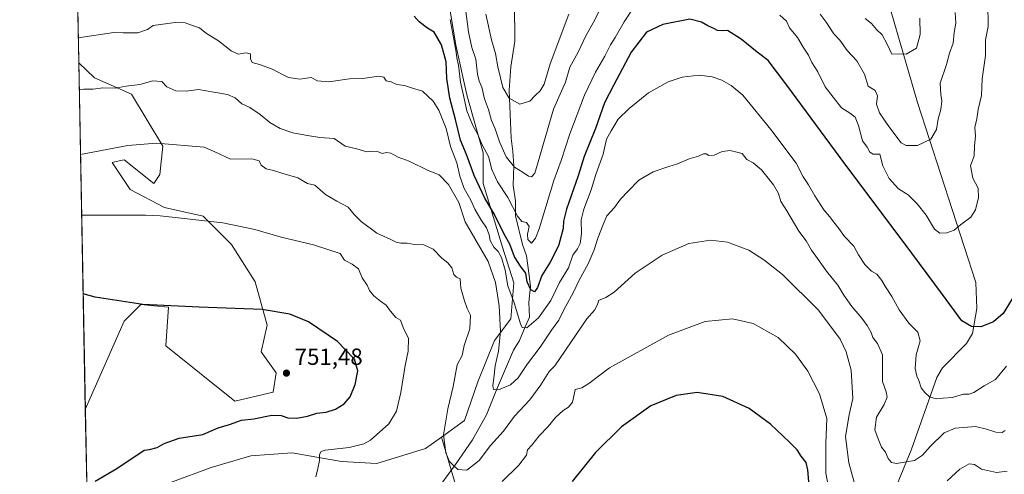
# Model space of a CAD drawing. Units: metres. Extents: x 631062 to 634512, y 4743560 to 4745939.
# Drawn here: x 631062 to 631484, y 4744369 to 4744564 of the extents above; entities that cross this region are included whole.
import ezdxf

# ---------------------------------------------------------------- set-up
doc = ezdxf.new("R2010")
doc.units = ezdxf.units.M
doc.header["$MEASUREMENT"] = 0
for name, color, linetype, lineweight in [('Arbolado forestal CxS', 92, 'Continuous', 0), ('Comarca CxS', 21, 'Continuous', 0), ('Comunidad Autónoma CxS', 142, 'Continuous', 0), ('Corriente natural lineal', 142, 'Continuous', 13), ('Cultivos herbáceos CxS', 92, 'Continuous', 0), ('Curva de nivel maestra', 30, 'Continuous', 30), ('Curva de nivel normal', 30, 'Continuous', 0), ('Entidad de ámbito territorial CxS', 92, 'Continuous', 0), ('Espacio natural protegido CxS', 121, 'Continuous', 0), ('Municipio CxS', 4, 'Continuous', 0), ('Provincia CxS', 1, 'Continuous', 0), ('Punto de cota en terreno', 7, 'Continuous', 0), ('Rótulo de punto de cota en terreno', 7, 'Continuous', 0)]:
    doc.layers.add(name, color=color, linetype=linetype, lineweight=lineweight)
doc.styles.add('Style-Arial', font='txt')

# ---------------------------------------------------------------- blocks, each defined once
blk = doc.blocks.new('*U6')
at = {"layer": 'Arbolado forestal CxS', "color": 92, "linetype": 'Continuous', "lineweight": 0}
blk.add_polyline3d([(631123.8507000003, 4744509.7279, 739.7773000000017), (631122.5734999999, 4744497.5909, 742.3326999999991), (631120.0182999996, 4744493.7589, 742.7880000000005), (631107.2424999997, 4744503.9791, 740.5148000000045), (631105.1111000003, 4744503.4465, 740.4829000000027), (631102.1322999997, 4744502.702299999, 740.4593000000023), (631109.7971000001, 4744491.204299999, 742.5371000000015), (631124.4889000002, 4744483.537699999, 744.2179000000033), (631141.0970999999, 4744479.705499999, 744.7896000000038), (631153.2339000005, 4744467.568299999, 746.6999999999972), (631163.4537000004, 4744451.599300001, 748.2421000000032), (631168.5641000001, 4744433.0745, 750.7522000000026), (631166.0088999998, 4744421.576500001, 751.3812999999938), (631172.3957000002, 4744412.633500001, 751.5773000000045), (631171.1185, 4744404.329700001, 751.6383999999962), (631154.6672999999, 4744400.4749, 751.6094000000013), (631125.0604999998, 4744424.1743, 751.1843999999984), (631126.2451, 4744440.7641, 749.724000000002), (631120.0833000002, 4744441.380700001, 749.8583000000073), (631114.4018999999, 4744441.949300001, 749.953999999998), (631107.2955, 4744434.839500001, 751.0663000000059), (631090.5927999998, 4744396.9626, 753.7333999999975), (631087.7636000002, 4744545.4442, 731.6627000000008), (631094.4682999998, 4744539.1121, 733.1880999999995), (631110.4370999997, 4744532.0847, 735.233699999997)], close=True, dxfattribs=at)
blk.add_polyline3d([(631127.5380999995, 4744365.828700001, 747.8650999999954), (631144.4923, 4744372.101299999, 747.2094999999972), (631161.4877000004, 4744377.104900001, 746.7446999999956), (631169.4332999998, 4744377.6489, 746.4386999999988), (631179.2421000004, 4744378.320499999, 746.1572000000016), (631200.3350999998, 4744374.563100001, 744.6870000000055), (631215.6123000003, 4744373.7919, 744.0463000000018), (631236.3744999999, 4744380.1885, 741.9131999999955), (631243.2549000002, 4744385.1063, 740.746499999994), (631251.0652999999, 4744358.431299999, 741.6309000000037)], dxfattribs=at)
blk = doc.blocks.new('5PATER')
at = {"layer": 'Cultivos herbáceos CxS', "linetype": 'Continuous', "lineweight": 0}
h = blk.add_hatch(color=51, dxfattribs=at)
edge = h.paths.add_edge_path()
edge.add_ellipse((0, 0), major_axis=(-0.1095731443231308, -0.1110710700762829), ratio=0.9994222409660322, start_angle=0, end_angle=360)

msp = doc.modelspace()

# ---------------------------------------------------------------- linework, layer by layer
at = {"layer": 'Arbolado forestal CxS', "color": 92, "linetype": 'Continuous', "lineweight": 0, "extrusion": (-0.004638521512725365, 0.2434431783507829, 0.9699040689844769), "elevation": 1152809.551228217, "flags": 128}
msp.add_lwpolyline([(-721358.5271567161, -4589080.058851012), (-721358.5271567161, -4589115.876315282)], dxfattribs=at)
at = {"layer": 'Arbolado forestal CxS', "color": 92, "linetype": 'Continuous', "lineweight": 0, "extrusion": (-0.002800582166740974, 0.1469744887948548, 0.9891363184025843), "elevation": 696283.4422385362, "flags": 128}
msp.add_lwpolyline([(-721363.5896876162, -4680000.254561986), (-721363.5896876162, -4680150.394184589)], dxfattribs=at)
at = {"layer": 'Arbolado forestal CxS', "color": 92, "linetype": 'Continuous', "lineweight": 0, "extrusion": (0.00182684342158317, -0.09587297140061753, 0.9953919007094288), "elevation": -452956.2704889926, "flags": 128}
msp.add_lwpolyline([(721363.3359321321, 4709736.232678823), (721363.3359321321, 4709781.73568164)], dxfattribs=at)
at = {"layer": 'Arbolado forestal CxS', "color": 92, "linetype": 'Continuous', "lineweight": 0}
for points in [[(631327.5713000001, 4745012.5441, 655.3301999999967), (631325.2934999998, 4744986.065300001, 663.2391000000061), (631317.2591000004, 4744972.0307, 667.3191999999982), (631307.7834999999, 4744951.8869, 671.881899999993), (631297.8551000003, 4744937.8861, 675.4646000000066), (631280.0894999999, 4744917.742699999, 681.2896000000037), (631268.3936999999, 4744899.065099999, 685.1679000000004), (631256.4014999997, 4744846.6447, 691.6214000000036), (631248.0286999998, 4744744.002699999, 706.5964999999997), (631233.9477000004, 4744702.365300001, 713.1996000000072), (631235.1309000002, 4744672.7413, 715.1301999999997), (631237.4978999998, 4744631.2665, 710.3888000000007), (631244.6026999997, 4744582.6829, 718.9640999999974), (631249.3400999998, 4744553.0581, 721.5215999999928), (631254.0767000001, 4744531.7281, 720.9235000000045), (631261.1821, 4744506.8443, 721.6319999999978), (631261.1816999996, 4744493.8093, 724.7942000000039), (631269.4710999997, 4744466.554300001, 728.663400000005), (631274.2077000003, 4744451.149300001, 730.6380000000064), (631273.0232999995, 4744435.745300001, 733.8761999999988), (631265.9940999999, 4744426.5415, 737.0534000000043), (631258.8875000002, 4744408.767899999, 738.2823000000063), (631253.1420999998, 4744392.174100001, 738.767200000002), (631243.2549000002, 4744385.1063, 740.746499999994)], [(631327.5713000001, 4745012.5441, 655.3301999999967), (631325.2934999998, 4744986.065300001, 663.2391000000061), (631317.2591000004, 4744972.0307, 667.3191999999982), (631307.7834999999, 4744951.8869, 671.881899999993), (631297.8551000003, 4744937.8861, 675.4646000000066), (631280.0894999999, 4744917.742699999, 681.2896000000037), (631268.3936999999, 4744899.065099999, 685.1679000000004), (631256.4014999997, 4744846.6447, 691.6214000000036), (631248.0286999998, 4744744.002699999, 706.5964999999997), (631233.9477000004, 4744702.365300001, 713.1996000000072), (631235.1309000002, 4744672.7413, 715.1301999999997), (631237.4978999998, 4744631.2665, 710.3888000000007), (631244.6026999997, 4744582.6829, 718.9640999999974), (631249.3400999998, 4744553.0581, 721.5215999999928), (631254.0767000001, 4744531.7281, 720.9235000000045), (631261.1821, 4744506.8443, 721.6319999999978), (631261.1816999996, 4744493.8093, 724.7942000000039), (631269.4710999997, 4744466.554300001, 728.663400000005), (631274.2077000003, 4744451.149300001, 730.6380000000064), (631273.0232999995, 4744435.745300001, 733.8761999999988), (631265.9940999999, 4744426.5415, 737.0534000000043), (631258.8875000002, 4744408.767899999, 738.2823000000063), (631253.1420999998, 4744392.174100001, 738.767200000002), (631243.2549000002, 4744385.1063, 740.746499999994)], [(631251.0652999999, 4744358.431299999, 741.6309000000037), (631243.2549000002, 4744385.1063, 740.746499999994), (631253.1420999998, 4744392.174100001, 738.767200000002), (631258.8875000002, 4744408.767899999, 738.2823000000063), (631265.9940999999, 4744426.5415, 737.0534000000043), (631273.0232999995, 4744435.745300001, 733.8761999999988), (631274.2077000003, 4744451.149300001, 730.6380000000064), (631269.4710999997, 4744466.554300001, 728.663400000005), (631261.1816999996, 4744493.8093, 724.7942000000039), (631261.1821, 4744506.8443, 721.6319999999978), (631254.0767000001, 4744531.7281, 720.9235000000045), (631249.3400999998, 4744553.0581, 721.5215999999928), (631244.6026999997, 4744582.6829, 718.9640999999974), (631237.4978999998, 4744631.2665, 710.3888000000007), (631235.1309000002, 4744672.7413, 715.1301999999997), (631233.9477000004, 4744702.365300001, 713.1996000000072), (631248.0286999998, 4744744.002699999, 706.5964999999997), (631256.4014999997, 4744846.6447, 691.6214000000036)], [(631244.6026999997, 4744582.6829, 718.9640999999974), (631249.3400999998, 4744553.0581, 721.5215999999928), (631254.0767000001, 4744531.7281, 720.9235000000045), (631261.1821, 4744506.8443, 721.6319999999978), (631261.1816999996, 4744493.8093, 724.7942000000039), (631269.4710999997, 4744466.554300001, 728.663400000005), (631274.2077000003, 4744451.149300001, 730.6380000000064), (631273.0232999995, 4744435.745300001, 733.8761999999988), (631265.9940999999, 4744426.5415, 737.0534000000043), (631258.8875000002, 4744408.767899999, 738.2823000000063), (631253.1420999998, 4744392.174100001, 738.767200000002), (631243.2549000002, 4744385.1063, 740.746499999994), (631236.3744999999, 4744380.1885, 741.9131999999955), (631215.6123000003, 4744373.7919, 744.0463000000018), (631200.3350999998, 4744374.563100001, 744.6870000000055), (631179.2421000004, 4744378.320499999, 746.1572000000016), (631169.4332999998, 4744377.6489, 746.4386999999988), (631161.4877000004, 4744377.104900001, 746.7446999999956), (631144.4923, 4744372.101299999, 747.2094999999972), (631127.5380999995, 4744365.828700001, 747.8650999999954)], [(631091.4556999998, 4744351.6775, 749.3701000000001), (631090.5927999998, 4744396.9626, 753.7333999999975), (631107.2955, 4744434.839500001, 751.0663000000059), (631114.4018999999, 4744441.949300001, 749.953999999998), (631120.0833000002, 4744441.380700001, 749.8583000000073), (631126.2451, 4744440.7641, 749.724000000002), (631125.0604999998, 4744424.1743, 751.1843999999984), (631154.6672999999, 4744400.4749, 751.6094000000013), (631171.1185, 4744404.329700001, 751.6383999999962), (631172.3957000002, 4744412.633500001, 751.5773000000045), (631166.0088999998, 4744421.576500001, 751.3812999999938), (631168.5641000001, 4744433.0745, 750.7522000000026), (631163.4537000004, 4744451.599300001, 748.2421000000032), (631153.2339000005, 4744467.568299999, 746.6999999999972), (631141.0970999999, 4744479.705499999, 744.7896000000038), (631124.4889000002, 4744483.537699999, 744.2179000000033), (631109.7971000001, 4744491.204299999, 742.5371000000015), (631102.1322999997, 4744502.702299999, 740.4593000000023), (631105.1111000003, 4744503.4465, 740.4829000000027), (631107.2424999997, 4744503.9791, 740.5148000000045), (631120.0182999996, 4744493.7589, 742.7880000000005), (631122.5734999999, 4744497.5909, 742.3326999999991), (631123.8507000003, 4744509.7279, 739.7773000000017), (631110.4370999997, 4744532.0847, 735.233699999997), (631094.4682999998, 4744539.1121, 733.1880999999995), (631087.7636000002, 4744545.4442, 731.6627000000008), (631087.1018000003, 4744580.177400001, 722.9416000000057)], [(631087.7636000002, 4744545.4442, 731.6627000000008), (631094.4682999998, 4744539.1121, 733.1880999999995), (631110.4370999997, 4744532.0847, 735.233699999997), (631123.8507000003, 4744509.7279, 739.7773000000017), (631122.5734999999, 4744497.5909, 742.3326999999991), (631120.0182999996, 4744493.7589, 742.7880000000005), (631107.2424999997, 4744503.9791, 740.5148000000045), (631105.1111000003, 4744503.4465, 740.4829000000027), (631102.1322999997, 4744502.702299999, 740.4593000000023), (631109.7971000001, 4744491.204299999, 742.5371000000015), (631124.4889000002, 4744483.537699999, 744.2179000000033), (631141.0970999999, 4744479.705499999, 744.7896000000038), (631153.2339000005, 4744467.568299999, 746.6999999999972), (631163.4537000004, 4744451.599300001, 748.2421000000032), (631168.5641000001, 4744433.0745, 750.7522000000026), (631166.0088999998, 4744421.576500001, 751.3812999999938), (631172.3957000002, 4744412.633500001, 751.5773000000045), (631171.1185, 4744404.329700001, 751.6383999999962), (631154.6672999999, 4744400.4749, 751.6094000000013), (631125.0604999998, 4744424.1743, 751.1843999999984), (631126.2451, 4744440.7641, 749.724000000002), (631120.0833000002, 4744441.380700001, 749.8583000000073), (631114.4018999999, 4744441.949300001, 749.953999999998), (631107.2955, 4744434.839500001, 751.0663000000059), (631090.5927999998, 4744396.9626, 753.7333999999975)], [(631087.7636000002, 4744545.4442, 731.6627000000008), (631094.4682999998, 4744539.1121, 733.1880999999995), (631110.4370999997, 4744532.0847, 735.233699999997), (631123.8507000003, 4744509.7279, 739.7773000000017), (631122.5734999999, 4744497.5909, 742.3326999999991), (631120.0182999996, 4744493.7589, 742.7880000000005), (631107.2424999997, 4744503.9791, 740.5148000000045), (631105.1111000003, 4744503.4465, 740.4829000000027), (631102.1322999997, 4744502.702299999, 740.4593000000023), (631109.7971000001, 4744491.204299999, 742.5371000000015), (631124.4889000002, 4744483.537699999, 744.2179000000033), (631141.0970999999, 4744479.705499999, 744.7896000000038), (631153.2339000005, 4744467.568299999, 746.6999999999972), (631163.4537000004, 4744451.599300001, 748.2421000000032), (631168.5641000001, 4744433.0745, 750.7522000000026), (631166.0088999998, 4744421.576500001, 751.3812999999938), (631172.3957000002, 4744412.633500001, 751.5773000000045), (631171.1185, 4744404.329700001, 751.6383999999962), (631154.6672999999, 4744400.4749, 751.6094000000013), (631125.0604999998, 4744424.1743, 751.1843999999984), (631126.2451, 4744440.7641, 749.724000000002), (631120.0833000002, 4744441.380700001, 749.8583000000073), (631114.4018999999, 4744441.949300001, 749.953999999998), (631107.2955, 4744434.839500001, 751.0663000000059), (631090.5927999998, 4744396.9626, 753.7333999999975)], [(631243.2549000002, 4744385.1063, 740.746499999994), (631236.3744999999, 4744380.1885, 741.9131999999955), (631215.6123000003, 4744373.7919, 744.0463000000018), (631200.3350999998, 4744374.563100001, 744.6870000000055), (631179.2421000004, 4744378.320499999, 746.1572000000016), (631169.4332999998, 4744377.6489, 746.4386999999988), (631161.4877000004, 4744377.104900001, 746.7446999999956), (631144.4923, 4744372.101299999, 747.2094999999972), (631127.5380999995, 4744365.828700001, 747.8650999999954), (631100.5727000004, 4744354.780099999, 748.9284000000043), (631091.4556999998, 4744351.6775, 749.3701000000001)], [(631243.2549000002, 4744385.1063, 740.746499999994), (631236.3744999999, 4744380.1885, 741.9131999999955), (631215.6123000003, 4744373.7919, 744.0463000000018), (631200.3350999998, 4744374.563100001, 744.6870000000055), (631179.2421000004, 4744378.320499999, 746.1572000000016), (631169.4332999998, 4744377.6489, 746.4386999999988), (631161.4877000004, 4744377.104900001, 746.7446999999956), (631144.4923, 4744372.101299999, 747.2094999999972), (631127.5380999995, 4744365.828700001, 747.8650999999954), (631100.5727000004, 4744354.780099999, 748.9284000000043), (631091.4556999998, 4744351.6775, 749.3701000000001)], [(631243.2549000002, 4744385.1063, 740.746499999994), (631251.0652999999, 4744358.431299999, 741.6309000000037), (631247.1179000001, 4744343.053500001, 744.465400000001), (631243.5157000005, 4744336.581700001, 745.6258999999991), (631226.5623000005, 4744330.308900001, 745.8931000000011), (631203.1568999998, 4744327.001700001, 746.3845000000001), (631190.8535000002, 4744314.527899999, 749.5476000000053), (631187.5412999997, 4744299.170100001, 754.311799999996), (631188.7966999998, 4744280.1501, 759.9771999999939), (631196.5861000001, 4744255.6251, 765.9101999999984), (631228.0440999996, 4744245.852700001, 767.5437999999995), (631248.5443000002, 4744240.804099999, 768.3080999999949), (631262.4549000004, 4744223.4691, 769.8641999999965), (631271.4105000002, 4744202.1591, 772.0555000000023), (631269.9057, 4744170.3413, 777.4269999999962), (631266.1627000002, 4744124.343699999, 782.7382999999973)], [(631243.2549000002, 4744385.1063, 740.746499999994), (631251.0652999999, 4744358.431299999, 741.6309000000037), (631247.1179000001, 4744343.053500001, 744.465400000001), (631243.5157000005, 4744336.581700001, 745.6258999999991), (631226.5623000005, 4744330.308900001, 745.8931000000011), (631203.1568999998, 4744327.001700001, 746.3845000000001), (631190.8535000002, 4744314.527899999, 749.5476000000053), (631187.5412999997, 4744299.170100001, 754.311799999996), (631188.7966999998, 4744280.1501, 759.9771999999939), (631196.5861000001, 4744255.6251, 765.9101999999984), (631228.0440999996, 4744245.852700001, 767.5437999999995), (631248.5443000002, 4744240.804099999, 768.3080999999949), (631262.4549000004, 4744223.4691, 769.8641999999965), (631271.4105000002, 4744202.1591, 772.0555000000023), (631269.9057, 4744170.3413, 777.4269999999962), (631266.1627000002, 4744124.343699999, 782.7382999999973)]]:
    msp.add_polyline3d(points, dxfattribs=at)
at = {"layer": 'Comarca CxS', "color": 21, "linetype": 'Continuous', "lineweight": 0, "flags": 128}
msp.add_lwpolyline([(633240.8946999991, 4743601.221799999), (631106.5400009962, 4743560.03998254), (631100.7430355159, 4743864.270201781), (631077.5980999996, 4745078.9374), (631062.4600009962, 4745873.399982516), (634285.2720749287, 4745935.594615518), (634466.920001023, 4745939.099982514), (634512.1400010207, 4743625.749982541), (633756.4829999993, 4743611.169900001), (633590.3329000005, 4743607.964100001), (633576.2219371932, 4743607.691732609), (633407.2225000005, 4743604.431)], close=True, dxfattribs=at)
at = {"layer": 'Comunidad Autónoma CxS', "color": 142, "linetype": 'Continuous', "lineweight": 0, "flags": 128}
msp.add_lwpolyline([(633240.8946999991, 4743601.221799999), (631106.5400009962, 4743560.03998254), (631100.7430355159, 4743864.270201781), (631077.5980999996, 4745078.9374), (631062.4600009962, 4745873.399982516), (634285.2720749287, 4745935.594615518), (634466.920001023, 4745939.099982514), (634512.1400010207, 4743625.749982541), (633756.4829999993, 4743611.169900001), (633590.3329000005, 4743607.964100001), (633576.2219371932, 4743607.691732609), (633407.2225000005, 4743604.431)], close=True, dxfattribs=at)
at = {"layer": 'Corriente natural lineal', "color": 142, "linetype": 'Continuous', "lineweight": 13}
for points in [[(631388.2200999996, 4744269.7601, 754.2252000000008), (631413.4501, 4744304.4101, 747.1500999999989), (631418.3101000005, 4744313.0001, 745.3583000000073), (631426.8601000002, 4744336.540100001, 741.3136999999988), (631444.6401000004, 4744379.420100001, 733.7994999999937), (631455.5100999996, 4744410.5701, 728.3554000000004), (631457.9501, 4744414.7301, 727.5449999999983), (631468.3300999999, 4744425.270099999, 725.3350000000065), (631470.8000999996, 4744429.5001, 724.9514000000055), (631472.7301000003, 4744440.1601, 723.7958999999975), (631472.2500999998, 4744451.4001, 722.5635000000038), (631447.3000999996, 4744528.4301, 712.343599999993), (631432.4801000003, 4744579.700099999, 706.0043000000006), (631421.9301000005, 4744607.4301, 702.119399999996), (631412.7701000003, 4744627.5001, 698.7424000000028), (631404.7001, 4744640.030099999, 697.0412999999971), (631395.3201000001, 4744650.9101, 694.8448999999965), (631387.6401000004, 4744657.3201, 693.7464999999938), (631366.4401000004, 4744670.340100001, 690.6178000000073), (631358.6501000002, 4744676.3201, 689.585500000001), (631327.8300999999, 4744708.7401, 685.1457999999984)], [(631238.6300999997, 4744358.970100001, 742.1946999999927), (631249.2401000002, 4744373.3201, 739.9401000000071), (631256.5500999996, 4744383.850099999, 738.2041000000027), (631262.5500999996, 4744394.670100001, 737.0277999999962), (631266.8501000004, 4744405.300100001, 735.4881000000024), (631274.1501000002, 4744422.4101, 733.4067000000068), (631276.7500999998, 4744426.5101, 731.8871000000072), (631279.0900999998, 4744432.380100001, 730.4253000000026), (631280.9700999996, 4744436.4901, 729.0473999999958), (631280.7600999996, 4744442.840100001, 727.4024000000064), (631281.4401000004, 4744449.5801, 725.648000000001), (631280.7600999996, 4744455.4801, 724.8934000000008), (631279.6700999998, 4744462.8201, 722.9532999999938), (631277.9600999998, 4744467.690099999, 722.5500000000029), (631274.9401000004, 4744479.850099999, 721.3742000000058), (631275.0100999996, 4744486.270099999, 719.6852999999975), (631274.0500999996, 4744492.870100001, 718.0056000000042), (631274.2600999996, 4744501.4901, 715.4909000000043), (631273.8101000005, 4744507.5101, 714.1043999999966), (631273.1201, 4744513.200099999, 713.132700000002), (631272.2001, 4744533.8301, 710.2124000000041), (631272.9700999996, 4744543.800100001, 708.4660000000005), (631274.6901000004, 4744554.7501, 706.5258999999934), (631274.5800999999, 4744570.9301, 704.8892999999953)]]:
    msp.add_polyline3d(points, dxfattribs=at)
at = {"layer": 'Curva de nivel maestra', "color": 30, "linetype": 'Continuous', "lineweight": 30, "flags": 128}
for points, elevation in [([(631487.9199999999, 4744444.4101), (631483.9800000006, 4744438.0001), (631479.9000000004, 4744434.4901), (631474.4299999997, 4744432.360099999), (631470.4400000004, 4744432.4901), (631466.2300000006, 4744434.9301), (631457.9600000001, 4744446.1501), (631441.5300000003, 4744468.340100001), (631416.1200000001, 4744502.1501), (631391.3200000003, 4744535.9001), (631383.25, 4744546.4901), (631378.5, 4744550.0801), (631371.6399999997, 4744555.5701), (631365.8300000001, 4744559.3301), (631363.7100000001, 4744559.2401), (631361.5599999997, 4744559.380100001), (631359.9800000006, 4744560.2301), (631357.4900000002, 4744561.4001), (631354.75, 4744562.840100001), (631349.7599999999, 4744564.170100001), (631338.1100000005, 4744561.9001), (631331.0700000003, 4744558.6501), (631324.5300000003, 4744550.0001), (631317.1900000004, 4744536.0001), (631313.0599999997, 4744528.340100001), (631309.2599999999, 4744517.340100001), (631304.4000000004, 4744505.340100001), (631301.8600000005, 4744497.020099999), (631296.9000000004, 4744482.720100001), (631295.5300000003, 4744477.6801), (631295.4500000002, 4744474.520099999), (631293.4600000001, 4744467.0601), (631289.79, 4744460.0001), (631286.2100000001, 4744454.360099999), (631284.4500000002, 4744449.170100001), (631283.1600000003, 4744447.4101), (631281.5999999996, 4744448.190099999), (631280.0499999998, 4744451.6601), (631279.4000000004, 4744455.3201), (631277.3600000005, 4744457.940099999), (631274.5, 4744462.4101), (631272.54, 4744467.780099999), (631270.1600000003, 4744472.0701), (631265.8700000001, 4744480.790100001), (631261.9000000004, 4744487.4801), (631257.29, 4744497.2601), (631254.0099999999, 4744506.2401), (631251.4299999997, 4744512.340100001), (631249.2800000003, 4744521.200099999), (631246.79, 4744530.370100001), (631245.5800000001, 4744538.8201), (631245.2800000003, 4744545.860099999), (631243.25, 4744553.1501), (631240.0499999998, 4744558.610099999), (631237.3300000001, 4744560.3101), (631233.7199999997, 4744563.050100001), (631231.5899999999, 4744565.440099999)], 725), ([(631094.7599999999, 4744366.2601), (631104.0499999998, 4744371.670100001), (631115.7599999999, 4744379.550100001), (631118.0899999999, 4744379.8101), (631121.4299999997, 4744380.5701), (631124.4299999997, 4744382.360099999), (631130.7999999998, 4744384.620100001), (631140.9000000004, 4744386.200099999), (631147.4800000006, 4744389.020099999), (631152.4299999997, 4744390.520099999), (631157.5199999996, 4744392.300100001), (631162.7599999999, 4744392.970100001), (631170.5599999997, 4744394.4901), (631174.5599999997, 4744394.360099999), (631177.4600000001, 4744393.380100001), (631181.2800000003, 4744393.190099999), (631185.8399999999, 4744394.0801), (631189.8300000001, 4744395.390100001), (631193.7699999996, 4744395.8101), (631197.7599999999, 4744397.130100001), (631201.4800000006, 4744399.360099999), (631204.0999999996, 4744402.290100001), (631206.3200000003, 4744407.670100001), (631207.4199999999, 4744413.5001), (631205.9600000001, 4744418.530099999), (631201.8399999999, 4744422.7501), (631198.7000000002, 4744426.090100001), (631186.29, 4744434.540100001), (631178.1799999997, 4744437.710100001), (631166.3899999997, 4744439.800100001), (631139.3399999999, 4744440.710100001), (631115.2999999998, 4744441.9301), (631094.8700000001, 4744445.0801), (631089.6505000005, 4744446.418099999)], 750), ([(631401.0899999999, 4744361.0001), (631400.3300000001, 4744371.040100001), (631399.6399999997, 4744374.210100001), (631397.4000000004, 4744376.9801), (631395.7800000003, 4744379.690099999), (631392.4900000002, 4744382.9801), (631384.2599999999, 4744390.640100001), (631375.1200000001, 4744397.3201), (631363.8799999999, 4744402.5101), (631352.79, 4744404.140100001), (631343.8799999999, 4744402.950099999), (631332.9800000006, 4744398.520099999), (631320.3799999999, 4744389.530099999), (631309.2400000002, 4744378.460100001), (631299.2400000002, 4744366.0001)], 750)]:
    msp.add_lwpolyline(points, dxfattribs=dict(at, elevation=elevation))
at = {"layer": 'Curva de nivel normal', "color": 30, "linetype": 'Continuous', "lineweight": 0, "flags": 128}
for points, elevation in [([(631328.9800000006, 4744574.439999999), (631321.54, 4744563.109999999), (631317.6900000004, 4744556.34), (631315.6799999997, 4744553.180000001), (631313.3200000003, 4744548.4), (631309.2599999999, 4744541.52), (631304.5199999996, 4744531.67), (631298.2100000001, 4744515.08), (631294.5, 4744503.66), (631291.4500000002, 4744495.08), (631285.1100000005, 4744474.300000001), (631283.6200000001, 4744470.33), (631281.8600000005, 4744468.25), (631280.3200000003, 4744469.84), (631280.1399999997, 4744472.060000001), (631280.7800000003, 4744475.27), (631279.6399999997, 4744477.029999999), (631277.6900000004, 4744477.529999999), (631275.7699999996, 4744479.789999999), (631271.6799999997, 4744487.710000001), (631267.2300000006, 4744494.42), (631264.9000000004, 4744499.83), (631263.3600000005, 4744505.34), (631260.8099999997, 4744510), (631258.7300000006, 4744515), (631256.7599999999, 4744518.65), (631254.1699999999, 4744524.92), (631253.04, 4744530.189999999), (631251.3399999999, 4744537.17), (631250.5, 4744544.539999999), (631249.8700000001, 4744547.630000001), (631249.6100000005, 4744550.119999999), (631248.5199999996, 4744555.42), (631247, 4744564.02)], 720.0000000000001), ([(631312.8899999997, 4744571.560000001), (631308.2400000002, 4744562.600000001), (631305.1399999997, 4744557.100000001), (631301.9000000004, 4744550), (631298.29, 4744543.67), (631296.4299999997, 4744537.17), (631291.2699999996, 4744525.67), (631284.4299999997, 4744502), (631283.25, 4744498.130000001), (631281.8399999999, 4744496.66), (631280.54, 4744496.91), (631278.2699999996, 4744498.52), (631274.4900000002, 4744500.74), (631270.9500000002, 4744505.199999999), (631268.0999999996, 4744511.600000001), (631266.2400000002, 4744517.140000001), (631264.6299999999, 4744520.83), (631263.3499999996, 4744525.460000001), (631261.75, 4744530), (631260.6100000005, 4744535), (631259.4000000004, 4744537.67), (631258.7000000002, 4744540.67), (631257.9600000001, 4744547), (631256.2100000001, 4744552), (631254.8099999997, 4744558.699999999), (631253.4900000002, 4744568.58)], 715), ([(631477.4500000002, 4744571.02), (631477.5300000003, 4744561.060000001), (631476.5, 4744555.350000001), (631476.4600000001, 4744548.67), (631475.0499999998, 4744538.67), (631474.6699999999, 4744531.529999999), (631473.3099999997, 4744525.460000001), (631472.7000000002, 4744521.529999999), (631471.8099999997, 4744517.800000001), (631472.1399999997, 4744514.199999999), (631471.6699999999, 4744509.800000001), (631471.5899999999, 4744505.67), (631469.9400000004, 4744501.34), (631470.9400000004, 4744496), (631473.3200000003, 4744491.77), (631473.5, 4744487.74), (631472.2000000002, 4744482.439999999), (631470.1900000004, 4744479.34), (631465.7800000003, 4744476), (631463.04, 4744473.800000001), (631459.8099999997, 4744472.640000001), (631456.8099999997, 4744472.52), (631454.6399999997, 4744474.220000001), (631450.9400000004, 4744480.180000001), (631447.2000000002, 4744485.100000001), (631443.3099999997, 4744488.880000001), (631439.1399999997, 4744491.529999999), (631435.0800000001, 4744495.9), (631432.3799999999, 4744501.4), (631431.1500000004, 4744506.359999999), (631428.2800000003, 4744506.369999999), (631426.8700000001, 4744507.199999999), (631425.6699999999, 4744509.4), (631423.7800000003, 4744511.99), (631421.9299999997, 4744518.66), (631420.5199999996, 4744522.189999999), (631418.6299999999, 4744523.800000001), (631414.6699999999, 4744526.230000001), (631411.0999999996, 4744530.710000001), (631407.7800000003, 4744535.24), (631404.6100000005, 4744541.66), (631402.0599999997, 4744545.640000001), (631400.5199999996, 4744548.76), (631398.2699999996, 4744552.180000001), (631395.8600000005, 4744556.279999999), (631392.4800000006, 4744560.480000001), (631391.1500000004, 4744563.390000001), (631388.2999999998, 4744565.92)], 720.0000000000001), ([(631297.79, 4744566.369999999), (631289.8200000003, 4744545.07), (631287.2000000002, 4744536.289999999), (631285.5899999999, 4744533.480000001), (631283.4299999997, 4744531.51), (631281.1799999997, 4744529.050000001), (631276.7699999996, 4744527.710000001), (631272.2300000006, 4744530.359999999), (631269.5, 4744534.880000001), (631267.3499999996, 4744543.779999999), (631266.3899999997, 4744549.539999999), (631264.6900000004, 4744555.34), (631262.3300000001, 4744566.300000001)], 710), ([(631463.3799999999, 4744567.08), (631463.7699999996, 4744562.460000001), (631463.0700000003, 4744558.449999999), (631462.54, 4744553.850000001), (631461.0700000003, 4744549.67), (631459.7599999999, 4744544.699999999), (631456.9600000001, 4744536.75), (631457.3499999996, 4744531.930000001), (631457.6699999999, 4744529.24), (631457.2699999996, 4744525.5), (631456.1299999999, 4744521.49), (631455.4500000002, 4744516.949999999), (631453.0599999997, 4744512.789999999), (631447.29, 4744510.029999999), (631442.4900000002, 4744510.060000001), (631440.25, 4744511.16), (631434.9800000006, 4744518.220000001), (631431.0700000003, 4744524.050000001), (631429.7300000006, 4744527.800000001), (631430.1399999997, 4744531.34), (631429.1900000004, 4744533.609999999), (631426.1799999997, 4744535.42), (631424.5599999997, 4744540.640000001), (631421.2400000002, 4744546.33), (631417.1900000004, 4744550.76), (631414.0300000003, 4744555.15), (631411.4800000006, 4744557.880000001), (631408.2000000002, 4744562.890000001), (631405.6200000001, 4744566.350000001)], 715), ([(631485.4900000002, 4744415.449999999), (631480.7599999999, 4744409.710000001), (631475.8700000001, 4744407.039999999), (631471.5, 4744404.220000001), (631469.4400000004, 4744403.539999999), (631467.0499999998, 4744403.480000001), (631462.1600000003, 4744402.02), (631458.2800000003, 4744401.83), (631455.25, 4744401.49), (631452.4800000006, 4744402.390000001), (631450.4900000002, 4744404.26), (631448.8099999997, 4744406.16), (631447.9000000004, 4744409.34), (631446.9800000006, 4744411.220000001), (631446.25, 4744414.5), (631446.7300000006, 4744420.300000001), (631448.4400000004, 4744426.350000001), (631447.4500000002, 4744430.02), (631443.5199999996, 4744433.850000001), (631439.5, 4744439.619999999), (631436.3600000005, 4744445.34), (631433.5599999997, 4744449.42), (631431.9800000006, 4744452.26), (631429.8399999999, 4744454.91), (631427.5999999996, 4744456.25), (631424.7400000002, 4744459.02), (631422, 4744463.24), (631419.9699999997, 4744466.880000001), (631415.9500000002, 4744471.029999999), (631413.5999999996, 4744474.51), (631411.4100000003, 4744477.17), (631409.6299999999, 4744479.66), (631407.1200000001, 4744482.539999999), (631403.2800000003, 4744488.430000001), (631400.54, 4744493.24), (631398.2199999997, 4744496.66), (631395.2199999997, 4744502.430000001), (631384.4600000001, 4744516.91), (631372.4199999999, 4744531.57), (631367.4600000001, 4744535.789999999), (631363.4299999997, 4744538.08), (631359.25, 4744539.49), (631353.7300000006, 4744540.15), (631346.4299999997, 4744539.32), (631340.3799999999, 4744537.33), (631331.9900000002, 4744532.640000001), (631323.7000000002, 4744525.980000001), (631318.9600000001, 4744521.34), (631315.9500000002, 4744516.289999999), (631313.9800000006, 4744512.710000001), (631312.4900000002, 4744506.359999999), (631309.4000000004, 4744497.65), (631307.4699999997, 4744491.050000001), (631304.2199999997, 4744482.800000001), (631303.1900000004, 4744478.140000001), (631303.3099999997, 4744472.210000001), (631302.7000000002, 4744468.039999999), (631301.5, 4744465.800000001), (631299.5099999999, 4744463.039999999), (631297.6799999997, 4744457.67), (631293.8700000001, 4744451.34), (631290.1699999999, 4744443.67), (631284.8899999997, 4744436.25), (631279.8300000001, 4744431.980000001), (631277.8899999997, 4744432.09), (631277.1100000005, 4744433.58), (631274.3700000001, 4744442.67), (631271.7400000002, 4744449.859999999), (631270.5999999996, 4744456.59), (631268.9299999997, 4744462.01), (631267.5899999999, 4744464.619999999), (631265.7599999999, 4744466.529999999), (631264.1200000001, 4744469.289999999), (631263.7199999997, 4744471.800000001), (631262.5099999999, 4744474.720000001), (631260.0599999997, 4744478.310000001), (631257.5899999999, 4744482.84), (631255.9000000004, 4744486.67), (631252.9800000006, 4744491.65), (631251.1699999999, 4744496.939999999), (631249.8399999999, 4744502.59), (631247.1600000003, 4744509.65), (631245.25, 4744517.289999999), (631242.0599999997, 4744525.180000001), (631239.6200000001, 4744529.100000001), (631235.1799999997, 4744533.4), (631230.4500000002, 4744534.74), (631227.4299999997, 4744535.810000001), (631224.0899999999, 4744536.210000001), (631221.6900000004, 4744537.300000001), (631219.6100000005, 4744537.730000001), (631218.5099999999, 4744539.350000001), (631216.3399999999, 4744539.789999999), (631209.5, 4744538.83), (631203.8899999997, 4744538.65), (631194.9900000002, 4744537.289999999), (631190.0599999997, 4744537.82), (631187.3399999999, 4744539.26), (631182.5499999998, 4744538.460000001), (631177.7300000006, 4744539.25), (631170.4600000001, 4744542.84), (631165.2999999998, 4744544.83), (631162.0999999996, 4744545.680000001), (631161.3300000001, 4744547.24), (631161.3600000005, 4744549.32), (631159.4400000004, 4744549.730000001), (631156.1100000005, 4744549.130000001), (631153.1399999997, 4744550.560000001), (631147.7100000001, 4744554.960000001), (631142.5599999997, 4744558.02), (631139.4699999997, 4744560.539999999), (631136.0899999999, 4744561.58), (631133.4299999997, 4744562.630000001), (631129.0899999999, 4744562.82), (631122.7599999999, 4744561.890000001), (631119.7100000001, 4744561.52), (631117.2100000001, 4744559.779999999), (631113.04, 4744558.34), (631106.7599999999, 4744558.300000001), (631102.7599999999, 4744558.460000001), (631087.5595000006, 4744556.153000001)], 730), ([(631448.2599999999, 4744564.67), (631448.4400000004, 4744557.58), (631446.9299999997, 4744551.789999999), (631442.4299999997, 4744549.189999999), (631439.4299999997, 4744549.380000001), (631436.2300000006, 4744549.26), (631434.3499999996, 4744553.439999999), (631432.0800000001, 4744557.52), (631429.7100000001, 4744559.77), (631427.5300000003, 4744562.390000001), (631424.7999999998, 4744564.529999999)], 710), ([(631484.8499999996, 4744387.949999999), (631483.5099999999, 4744387.01), (631480.7999999998, 4744387.24), (631476.8099999997, 4744388.449999999), (631472.2199999997, 4744389.600000001), (631463.4299999997, 4744388.970000001), (631458.7599999999, 4744386.91), (631452.7599999999, 4744381.01), (631449.4299999997, 4744377.33), (631445.9500000002, 4744375.039999999), (631442.5099999999, 4744374.51), (631438.3300000001, 4744373.710000001), (631436.0999999996, 4744374.15), (631434.7300000006, 4744375.92), (631433.5700000003, 4744378.600000001), (631431.9000000004, 4744380.789999999), (631430.4600000001, 4744384.32), (631429.0700000003, 4744388.140000001), (631429.75, 4744393.67), (631433.04, 4744399.130000001), (631434.3399999999, 4744402.26), (631433.8799999999, 4744404.449999999), (631432.3499999996, 4744408.850000001), (631432.2999999998, 4744416.359999999), (631432.3499999996, 4744420.4), (631430.1799999997, 4744425.230000001), (631428.1399999997, 4744427.720000001), (631427.4500000002, 4744429.939999999), (631425.7199999997, 4744432.970000001), (631423.4400000004, 4744436.050000001), (631419.1399999997, 4744441.050000001), (631415.6799999997, 4744445.949999999), (631413.0999999996, 4744450.210000001), (631408.2199999997, 4744456.199999999), (631404.4900000002, 4744461.680000001), (631401.8499999996, 4744465.15), (631399.6200000001, 4744469.16), (631396.4400000004, 4744473.33), (631391.29, 4744482), (631388.7300000006, 4744486.01), (631387.6900000004, 4744489.480000001), (631385.5099999999, 4744493.26), (631380.4000000004, 4744499.66), (631376.8899999997, 4744502.640000001), (631374.1699999999, 4744504.08), (631372.0800000001, 4744506.66), (631367.0199999996, 4744507.949999999), (631363.5199999996, 4744507.480000001), (631360.0899999999, 4744505.970000001), (631357.9000000004, 4744505.800000001), (631356.7699999996, 4744506.52), (631355.5999999996, 4744506.460000001), (631353.4299999997, 4744505.480000001), (631349.4299999997, 4744504.310000001), (631344.4000000004, 4744502.15), (631340.6500000004, 4744501.09), (631334.0300000003, 4744498.77), (631327.7800000003, 4744495.199999999), (631323.0999999996, 4744490.279999999), (631319.9400000004, 4744487.08), (631317.3899999997, 4744483.51), (631314.1600000003, 4744479.859999999), (631312.5999999996, 4744476.24), (631310.2000000002, 4744470.300000001), (631308.7300000006, 4744465.359999999), (631306.0999999996, 4744459.350000001), (631302.29, 4744452.4), (631299.6699999999, 4744446.939999999), (631295.8700000001, 4744439.930000001), (631293.5199999996, 4744435.189999999), (631290.4299999997, 4744430.859999999), (631285.5999999996, 4744423.619999999), (631280.1200000001, 4744416.52), (631276.1600000003, 4744410.480000001), (631272.79, 4744407.52), (631267.7199999997, 4744405.34), (631265.5800000001, 4744405.480000001), (631265.3200000003, 4744407.230000001), (631265.7599999999, 4744410.310000001), (631266.2199999997, 4744415.66), (631267.6500000004, 4744421.880000001), (631268.6100000005, 4744430.310000001), (631268.0499999998, 4744441.34), (631266.4299999997, 4744451.359999999), (631263.2199999997, 4744460.32), (631257.5800000001, 4744470.16), (631253.3499999996, 4744477.34), (631250.6799999997, 4744485.600000001), (631246.3300000001, 4744493.32), (631242.1900000004, 4744497.430000001), (631237.4900000002, 4744499.4), (631229.4199999999, 4744503.33), (631224.7400000002, 4744504.99), (631221.5800000001, 4744506.75), (631219.6799999997, 4744507.039999999), (631217.7599999999, 4744506.630000001), (631215.7800000003, 4744507.480000001), (631213.7599999999, 4744507.67), (631211.3099999997, 4744507.41), (631206.9600000001, 4744508.619999999), (631201.9800000006, 4744509.810000001), (631197.2999999998, 4744513.119999999), (631191.0999999996, 4744513.430000001), (631184.9500000002, 4744514.460000001), (631179.5899999999, 4744515.5), (631174.0899999999, 4744517.4), (631169.7300000006, 4744519.9), (631165.4699999997, 4744523.380000001), (631161.04, 4744526.279999999), (631157.7199999997, 4744527.960000001), (631154.8600000005, 4744530.439999999), (631151.5599999997, 4744531.960000001), (631145.6600000003, 4744532.869999999), (631139.0899999999, 4744534.050000001), (631133.8499999996, 4744533.33), (631129.3399999999, 4744533.470000001), (631125.5800000001, 4744535.189999999), (631123.3200000003, 4744537.439999999), (631119.4699999997, 4744537.699999999), (631113.9199999999, 4744536.24), (631108.0999999996, 4744535.460000001), (631103.4199999999, 4744534.689999999), (631098.0899999999, 4744534.710000001), (631093.9000000004, 4744534.189999999), (631089.9800000006, 4744534.189999999), (631087.9826999997, 4744533.946799999)], 735), ([(631420.1100000005, 4744365.720000001), (631417.8099999997, 4744374.050000001), (631416.4199999999, 4744385.279999999), (631418, 4744394.66), (631419.5800000001, 4744401.59), (631418.9199999999, 4744413.789999999), (631416.6799999997, 4744421.630000001), (631414.1299999999, 4744427.100000001), (631404.7999999998, 4744439.49), (631389.4500000002, 4744454.720000001), (631381.4600000001, 4744461.100000001), (631374.9900000002, 4744465.140000001), (631365.9100000003, 4744468.65), (631358.6200000001, 4744469.460000001), (631349.2199999997, 4744467.99), (631337.8399999999, 4744463.060000001), (631326.3300000001, 4744455.380000001), (631317.3200000003, 4744447.180000001), (631313.7599999999, 4744444.980000001), (631310.5599999997, 4744443.65), (631310.2000000002, 4744442.189999999), (631308.7800000003, 4744439.470000001), (631305.54, 4744435.82), (631291.7999999998, 4744415.67), (631289.3499999996, 4744413.230000001), (631285.9000000004, 4744407.430000001), (631281.0899999999, 4744401.100000001), (631274.5199999996, 4744394.100000001), (631269.8099999997, 4744387.699999999), (631264.2300000006, 4744381.52), (631259.4400000004, 4744375.100000001), (631254.0899999999, 4744370.939999999), (631250.2699999996, 4744371.16), (631248.5800000001, 4744372.720000001), (631246.6600000003, 4744374.680000001), (631245.0800000001, 4744378.4), (631244.1100000005, 4744386.130000001), (631245.9100000003, 4744397.15), (631248.2199999997, 4744406.800000001), (631250, 4744416.08), (631252.1900000004, 4744419.99), (631252.9900000002, 4744424.369999999), (631255.3700000001, 4744431.52), (631255.7599999999, 4744437.34), (631254.25, 4744440.24), (631253.0199999996, 4744443.939999999), (631251.5700000003, 4744448.9), (631251.3099999997, 4744452.880000001), (631249.7599999999, 4744453.67), (631248.5099999999, 4744454.76), (631247.6500000004, 4744457.560000001), (631245.9400000004, 4744459.76), (631243.4699999997, 4744461.77), (631239.7599999999, 4744465.680000001), (631235.7000000002, 4744467.49), (631231.6500000004, 4744467.59), (631228.5800000001, 4744468.220000001), (631225.9000000004, 4744468.16), (631223.7999999998, 4744468.58), (631221.2699999996, 4744469.970000001), (631215.5199999996, 4744472.51), (631208.7699999996, 4744477.42), (631205.7800000003, 4744480.52), (631203.25, 4744483.600000001), (631198.3499999996, 4744486.26), (631193.6100000005, 4744489.100000001), (631188.9500000002, 4744493.02), (631185.8300000001, 4744493.779999999), (631181.6100000005, 4744496.220000001), (631174.8499999996, 4744498.16), (631171.2699999996, 4744499.310000001), (631168.0499999998, 4744500.08), (631166.0199999996, 4744501.59), (631165.1299999999, 4744503.52), (631162.0199999996, 4744504.41), (631152.7599999999, 4744504.16), (631146.1200000001, 4744507.4), (631141.5300000003, 4744509.27), (631121.0999999996, 4744511.100000001), (631108.8700000001, 4744510.01), (631088.5124000004, 4744506.147100001)], 740), ([(631189.3300000001, 4744368), (631190.2999999998, 4744371.59), (631191.0099999999, 4744375.02), (631190.9600000001, 4744377.59), (631191.7400000002, 4744378.939999999), (631193.3799999999, 4744379.470000001), (631203.6799999997, 4744380.680000001), (631209.9900000002, 4744382.24), (631212.8499999996, 4744383.76), (631220.6399999997, 4744390.83), (631223.9800000006, 4744396.210000001), (631225.7999999998, 4744404.16), (631227.6200000001, 4744415.83), (631229.0300000003, 4744421.980000001), (631229.0599999997, 4744427.390000001), (631226.8700000001, 4744432.109999999), (631225.6299999999, 4744435.24), (631223.6799999997, 4744436.380000001), (631221.3300000001, 4744438.99), (631219.5599999997, 4744441.699999999), (631217.1200000001, 4744443.369999999), (631214.2800000003, 4744445.65), (631212.4100000003, 4744447.980000001), (631211.3799999999, 4744450.15), (631209.3200000003, 4744453.279999999), (631207.6500000004, 4744457.230000001), (631205, 4744459.24), (631201.7400000002, 4744460.869999999), (631199.7599999999, 4744463.74), (631188.4199999999, 4744467.550000001), (631174.4699999997, 4744470.76), (631163.2199999997, 4744474.08), (631149.4900000002, 4744476.960000001), (631122.6299999999, 4744479.970000001), (631116.4299999997, 4744480.230000001), (631089.0073999995, 4744480.166300001)], 745), ([(631409.2800000003, 4744362.859999999), (631408.0599999997, 4744369.67), (631407.9600000001, 4744382.289999999), (631408.4400000004, 4744393), (631405.2199999997, 4744403.689999999), (631400.2199999997, 4744413.41), (631395.0099999999, 4744420.560000001), (631387.5, 4744427.83), (631376.9199999999, 4744433.83), (631368, 4744435.74), (631356.25, 4744434.640000001), (631340.5499999998, 4744428.84), (631315.2000000002, 4744414.75), (631306.4299999997, 4744408.02), (631303.4299999997, 4744406.16), (631300.5300000003, 4744405.560000001), (631300.1600000003, 4744403.380000001), (631299.4299999997, 4744400), (631297.7300000006, 4744397.850000001), (631295.4500000002, 4744396.529999999), (631292.1200000001, 4744393.550000001), (631289.0199999996, 4744389.67), (631285.1600000003, 4744385.58), (631281.9600000001, 4744381.67), (631280.1500000004, 4744379.600000001), (631279.6500000004, 4744377.34), (631276.4600000001, 4744373), (631269.3099999997, 4744366)], 745), ([(631485.7599999999, 4744370.49), (631481.0899999999, 4744369.9), (631474.7599999999, 4744371.279999999), (631471.7599999999, 4744373.310000001), (631469.4299999997, 4744373.600000001), (631465.4000000004, 4744371.4), (631460, 4744366.42)], 740)]:
    msp.add_lwpolyline(points, dxfattribs=dict(at, elevation=elevation))
at = {"layer": 'Entidad de ámbito territorial CxS', "color": 92, "linetype": 'Continuous', "lineweight": 0, "flags": 128}
msp.add_lwpolyline([(631100.7430355159, 4743864.270201781), (631077.5980999996, 4745078.9374), (631062.4600009962, 4745873.399982516), (634285.2720749287, 4745935.594615518)], dxfattribs=at)
at = {"layer": 'Espacio natural protegido CxS', "color": 121, "linetype": 'Continuous', "lineweight": 0, "flags": 128}
msp.add_lwpolyline([(631100.7430355159, 4743864.270201781), (631077.5980999996, 4745078.9374)], dxfattribs=at)
msp.add_lwpolyline([(631100.7430355159, 4743864.270201781), (631077.5980999996, 4745078.9374)], dxfattribs=at)
at = {"layer": 'Municipio CxS', "color": 4, "linetype": 'Continuous', "lineweight": 0, "flags": 128}
msp.add_lwpolyline([(631100.7430355159, 4743864.270201781), (631077.5980999996, 4745078.9374), (631062.4600009962, 4745873.399982516), (634285.2720749287, 4745935.594615518)], dxfattribs=at)
at = {"layer": 'Provincia CxS', "color": 1, "linetype": 'Continuous', "lineweight": 0, "flags": 128}
msp.add_lwpolyline([(633240.8946999991, 4743601.221799999), (631106.5400009962, 4743560.03998254), (631100.7430355159, 4743864.270201781), (631077.5980999996, 4745078.9374), (631062.4600009962, 4745873.399982516), (634285.2720749287, 4745935.594615518), (634466.920001023, 4745939.099982514), (634512.1400010207, 4743625.749982541), (633756.4829999993, 4743611.169900001), (633590.3329000005, 4743607.964100001), (633576.2219371932, 4743607.691732609), (633407.2225000005, 4743604.431)], close=True, dxfattribs=at)

# ---------------------------------------------------------------- block references
at = {"layer": 'Arbolado forestal CxS', "color": 92, "linetype": 'Continuous', "lineweight": 0}
msp.add_blockref('*U6', (0, 0), dxfattribs=at)
at = {"layer": 'Punto de cota en terreno', "color": 7, "linetype": 'Continuous', "lineweight": 0, "xscale": 10, "yscale": 10, "zscale": 10}
msp.add_blockref('5PATER', (631176.8099999997, 4744412.51, 751.4799999999959), dxfattribs=at)

# ---------------------------------------------------------------- texts
at = {"layer": 'Rótulo de punto de cota en terreno', "color": 7, "linetype": 'Continuous', "lineweight": 0, "style": 'Style-Arial'}
msp.add_text('751,48', height=7.000000000000002, dxfattribs=at).set_placement((631180.3378, 4744416.037799999))

doc.saveas('drawing.dxf')
